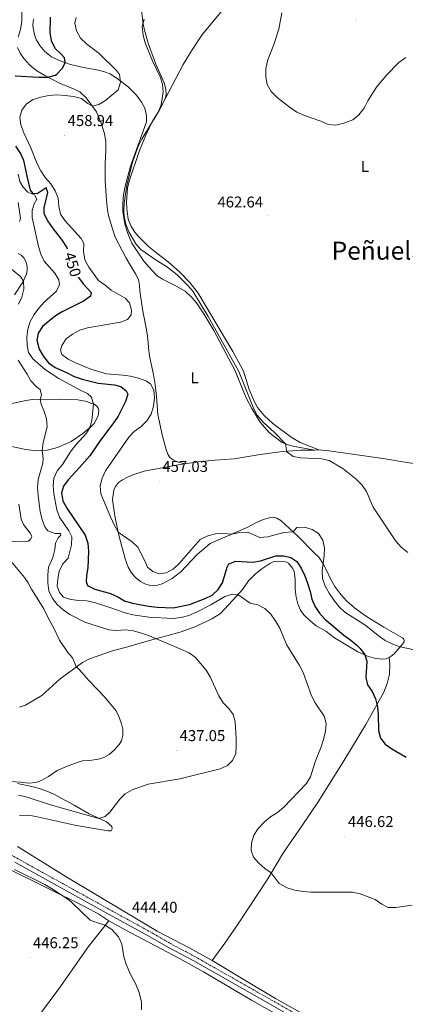
# Model space of a CAD drawing. Units: metres. Extents: x 565884 to 570367, y 4702903 to 4705917.
# Drawn here: x 569705 to 569951, y 4703782 to 4704411 of the extents above; entities that cross this region are included whole.
import ezdxf
from ezdxf.enums import TextEntityAlignment as Align

# ---------------------------------------------------------------- set-up
doc = ezdxf.new("R2010")
doc.units = ezdxf.units.M
doc.header["$MEASUREMENT"] = 0
doc.linetypes.add('TRAZOSX2', pattern=[1.5, 1, -0.5])
for name, color, linetype, lineweight in [('Carátula', 7, 'Continuous', 5), ('Level 21', 19, 'Continuous', 0), ('Level 36', 19, 'Continuous', 40), ('Level 37', 92, 'Continuous', 0), ('Level 4', 36, 'Continuous', 30), ('Level 41', 39, 'Continuous', 0), ('Level 45', 19, 'Continuous', 0), ('Level 5', 36, 'Continuous', 0), ('Level 7', 1, 'Continuous', 0)]:
    doc.layers.add(name, color=color, linetype=linetype, lineweight=lineweight)
doc.styles.add('Arial', font='ARIAL.TTF', dxfattribs={"height": 0.2})

# ---------------------------------------------------------------- blocks, each defined once
blk = doc.blocks.new('5PATER')
at = {"layer": 'Carátula', "linetype": 'Continuous', "lineweight": 5}
h = blk.add_hatch(color=250, dxfattribs=at)
edge = h.paths.add_edge_path()
edge.add_ellipse((0, 0), major_axis=(-1.33, -1.34), ratio=0.999422, start_angle=0, end_angle=360)

msp = doc.modelspace()

# ---------------------------------------------------------------- linework, layer by layer
at = {"layer": 'Level 21', "color": 19, "linetype": 'TRAZOSX2', "lineweight": 0}
msp.add_polyline3d([(569620.52, 4703919.71, 438.68), (569643.28, 4703907.34, 440.68), (569682.28, 4703886.62, 443.37), (569703.09, 4703875.38, 444.22), (569765.35, 4703840.91, 444.75), (569786.82, 4703829.19, 444.05), (569801.22, 4703820.86, 443.28), (569817.11, 4703812.42, 442.98), (569865.88, 4703784.73, 441.47), (569927.97, 4703749.33, 440.29)], dxfattribs=at)
at = {"layer": 'Level 21', "color": 19, "linetype": 'Continuous', "lineweight": 0}
msp.add_polyline3d([(569701.75, 4703872.92, 444.22), (569764, 4703838.45, 444.75), (569785.45, 4703826.75, 444.05), (569799.86, 4703818.41, 443.28), (569815.76, 4703809.96, 442.98), (569864.49, 4703782.29, 441.47), (569926.6, 4703746.89, 440.29)], dxfattribs=at)
at = {"layer": 'Level 36', "color": 92, "linetype": 'Continuous', "lineweight": 0}
for points in [[(569797.89, 4704360.65, 459.83), (569809.23, 4704382.62, 460.18), (569814.57, 4704391.38, 460.1), (569821.68, 4704402.04, 460.14), (569844.3, 4704429.22, 459.87), (569876.27, 4704466.79, 460.53), (569881.68, 4704473.72, 460.45), (569881.58, 4704474.96, 460.45)], [(569713.84, 4704411.86, 446.22), (569713.38, 4704410.12, 445.56), (569713.29, 4704407.33, 445.56), (569713.99, 4704402.64, 445.6), (569714.74, 4704400.38, 445.68), (569715.58, 4704398.18, 446.22), (569717.64, 4704394.74, 446.54), (569720.97, 4704390.87, 447.27), (569725.04, 4704387.59, 448.2), (569730.01, 4704385.15, 449.29), (569737.37, 4704382.68, 450.69), (569745.63, 4704380.69, 452.32), (569755.2, 4704379.03, 453.71), (569759.11, 4704378.02, 454.22), (569762.65, 4704376.6, 454.64), (569767.9, 4704373.04, 454.8), (569774.09, 4704368.37, 455.73), (569779.54, 4704362.96, 456.39), (569782.77, 4704358.62, 456.89), (569784.74, 4704354.68, 457.44), (569785.52, 4704351.96, 457.94), (569785.96, 4704349.82, 458.06), (569785.82, 4704346.09, 458.17), (569775.61, 4704317.76, 459.45), (569772.42, 4704305.81, 459.76), (569771.25, 4704299.47, 459.68), (569770.71, 4704293.7, 459.57), (569770.69, 4704288.8, 459.76), (569771.95, 4704280.67, 459.72), (569773.86, 4704274.65, 459.76), (569776.45, 4704268.54, 459.68), (569784.27, 4704257.02, 458.68), (569789.18, 4704251.26, 457.9), (569792.79, 4704247.67, 457.86), (569796.03, 4704245.5, 458.17), (569803.73, 4704241.71, 458.13), (569810.57, 4704237.75, 458.25), (569815.17, 4704233.57, 458.4), (569817.76, 4704230.45, 458.68), (569822.49, 4704223.29, 458.68), (569828.94, 4704212.57, 458.64), (569842.38, 4704187.22, 458.21), (569849.68, 4704169.7, 459.22), (569853.15, 4704162.76, 459.61), (569858.63, 4704154.14, 459.49), (569864.11, 4704147.64, 459.61), (569866.56, 4704145.47, 459.61), (569872.63, 4704141.17, 459.84), (569875.52, 4704139.82, 460.07), (569880.42, 4704138.49, 460.23), (569893.44, 4704136.3, 460.81)], [(569797.89, 4704360.65, 459.83), (569798.38, 4704363.56, 459.98), (569798.18, 4704366.94, 459.94), (569797.12, 4704370.92, 459.94), (569791.94, 4704382.88, 460.02), (569786.94, 4704396.21, 460.22), (569784.59, 4704404.68, 459.98), (569783.78, 4704408.65, 460.02), (569782.61, 4704417.31, 459.79)], [(569810.28, 4704127.49, 456.82), (569804.79, 4704129.06, 456.7), (569802.83, 4704129.98, 456.54), (569800.9, 4704131.38, 456.82), (569799.56, 4704133.73, 456.78), (569798.47, 4704136.52, 456.54), (569796.03, 4704145.2, 456.39), (569793.11, 4704158.95, 455.88), (569792.27, 4704170.4, 455.26), (569791.32, 4704178.12, 455.3), (569790.28, 4704184.57, 455.34), (569787.89, 4704196.36, 456.5), (569787.23, 4704201.82, 456.66), (569787.03, 4704204.98, 457.05), (569786.4, 4704210.69, 457.05), (569783.35, 4704226.2, 455.84), (569781.71, 4704238.08, 456.39), (569781.42, 4704241.46, 456.85), (569780.79, 4704245.16, 457.05), (569778.92, 4704248.94, 457.44), (569775.58, 4704254.27, 458.64), (569772.81, 4704258.98, 459.3), (569765.95, 4704272.34, 459.61), (569763.86, 4704278.29, 459.38), (569761.66, 4704286.2, 459.26), (569761, 4704289.58, 459.14), (569760.24, 4704296.06, 459.34), (569759.53, 4704308.38, 459.22), (569759.44, 4704319.49, 458.91), (569759.92, 4704327.78, 458.52), (569759.78, 4704333.58, 458.02), (569758.74, 4704339.29, 456.97), (569756.83, 4704345.21, 456.35), (569753.93, 4704352.44, 455.46), (569747.3, 4704361.39, 454.33), (569743.28, 4704365.1, 453.48), (569739.68, 4704366.98, 452.7), (569730.36, 4704370.81, 451.46), (569725.36, 4704373.28, 450.69), (569720.94, 4704375.63, 449.48), (569715.69, 4704378.66, 448.47), (569711.21, 4704382.31, 447.7), (569707.42, 4704386.4, 446.77), (569705.11, 4704389.83, 445.8), (569703.37, 4704393.46, 445.37)], [(569896.08, 4704136.33, 460.95), (569884.15, 4704141.05, 461.23), (569878.37, 4704144.57, 461.46), (569866.74, 4704153.33, 461.15), (569861.2, 4704158.31, 460.95), (569858.99, 4704160.82, 460.8), (569856.85, 4704163.48, 460.68), (569854.73, 4704167.48, 460.68), (569851.6, 4704175.01, 460.45), (569847.91, 4704186.58, 460.02), (569845.98, 4704190.36, 460.06), (569841.12, 4704199.19, 459.91), (569818.84, 4704236.53, 460.37), (569813.57, 4704243.35, 460.53), (569807.26, 4704250, 460.68), (569800.01, 4704256.35, 461.07), (569789.53, 4704264.52, 461.5), (569786.49, 4704267.05, 461.23), (569780.82, 4704272.72, 461.26), (569778.43, 4704275.5, 461.23), (569775.81, 4704279.5, 461.23), (569774.06, 4704283.72, 461.11), (569773.21, 4704290.67, 461.15), (569773.1, 4704294.86, 461.15), (569773.76, 4704303.61, 460.92), (569774.84, 4704308.2, 460.84), (569781.34, 4704327.68, 460.14), (569785.38, 4704337.5, 459.94), (569789.86, 4704346.91, 459.75), (569793.66, 4704352.85, 459.75), (569797.89, 4704360.65, 459.83)], [(569896.08, 4704136.33, 460.95), (569902.41, 4704135.85, 460.76), (569916.07, 4704133.9, 460.99), (569938.42, 4704130.73, 462.97), (569949.66, 4704128.77, 463.55), (569962.02, 4704126.78, 464.64), (569966.3, 4704126.23, 464.99), (569970.21, 4704126.37, 465.34), (569971.39, 4704127.08, 465.38), (569972.41, 4704128.54, 465.42), (569988.42, 4704154.12, 464.91), (570000.88, 4704172.74, 465.07), (570014.53, 4704193.25, 465.92), (570033.63, 4704222.79, 465.96), (570050.5, 4704247.63, 466), (570063.79, 4704267.26, 465.38), (570074.24, 4704283.39, 464.91), (570079.7, 4704290.02, 464.68)], [(569703.92, 4704261.89, 441.32), (569705.69, 4704260.72, 441.39), (569707.37, 4704259.04, 441.39), (569708.74, 4704256.69, 441.39), (569709.56, 4704253.8, 441.2), (569709.63, 4704251.07, 440.89), (569709.2, 4704248.59, 440.62), (569706.91, 4704243.62, 439.92), (569701.44, 4704235.44, 438.33)], [(569697.77, 4704165.58, 436.66), (569708.78, 4704168.03, 438.64), (569712.93, 4704168.5, 439.22), (569730.13, 4704168.73, 441.98), (569736.98, 4704168.56, 442.17), (569741.89, 4704168.36, 443.22), (569747.73, 4704167.25, 444.42), (569750.06, 4704166.33, 444.58), (569752.39, 4704165.53, 445.12), (569754.19, 4704164.23, 445.39), (569755.06, 4704163.02, 445.74), (569755.38, 4704161.56, 445.82), (569754.95, 4704158.12, 445.7), (569752.51, 4704153.33, 445.39), (569750.31, 4704151.06, 445.04), (569745.2, 4704146.95, 444.73), (569737.7, 4704141.72, 443.8), (569730.11, 4704138.26, 442.09), (569727.5, 4704137.38, 441.9), (569722.29, 4704136.19, 440.97), (569715.16, 4704135.83, 438.72), (569707.58, 4704136.8, 437.86), (569698.61, 4704138.67, 435.61)], [(569810.28, 4704127.49, 456.82), (569818.85, 4704128.72, 457), (569829.65, 4704129.74, 457.38), (569841.84, 4704130.64, 458.74), (569857.36, 4704133.26, 459.21), (569871.16, 4704135.03, 459.87), (569884.1, 4704136.18, 460.3), (569893.44, 4704136.3, 460.81)], [(569893.44, 4704136.3, 460.81), (569896.08, 4704136.33, 460.95)], [(569941, 4704003.74, 453.35), (569942.3, 4704004.65, 453.39), (569944.19, 4704006.14, 454.05), (569949.39, 4704011.93, 455.33), (569950.29, 4704013.36, 455.52), (569950.6, 4704014.38, 455.87), (569950.44, 4704015.5, 455.87), (569949.6, 4704016.24, 456.18), (569937.51, 4704023.16, 456.57), (569926.54, 4704029.99, 456.76), (569918.92, 4704035.47, 456.73), (569913.73, 4704039.98, 456.8), (569910.18, 4704043.89, 456.57), (569906.38, 4704049.03, 456.57), (569903.29, 4704054.33, 456.22), (569900.92, 4704059.57, 455.8), (569898.74, 4704063.63, 454.98), (569896.06, 4704067.84, 454.55), (569893.04, 4704070.66, 454.2), (569882.93, 4704081.09, 454.48), (569871.86, 4704091.3, 456.3), (569869.22, 4704092.79, 456.61), (569867.23, 4704093.31, 456.76), (569865.28, 4704093.12, 456.96), (569860.47, 4704091.8, 456.61), (569855.79, 4704089.84, 456.1), (569850.61, 4704087.06, 455.37), (569826.52, 4704076.54, 454.52), (569818.35, 4704069.45, 454.63), (569807.86, 4704058.5, 455.14), (569802.34, 4704054.11, 455.06), (569795.96, 4704050.83, 455.06), (569792.86, 4704049.9, 455.06), (569790.19, 4704049.7, 454.98), (569787.64, 4704049.91, 454.9), (569784.76, 4704050.87, 454.9), (569782.11, 4704052.26, 454.9), (569778.57, 4704055.14, 454.71), (569776.3, 4704057.71, 454.71), (569774.12, 4704061.52, 454.63), (569772.21, 4704066.82, 454.52), (569768.26, 4704081.8, 454.86), (569765.75, 4704093.03, 455.68), (569764.46, 4704101.37, 455.56), (569764.23, 4704104.66, 455.72), (569764.99, 4704110.53, 455.99), (569766.1, 4704113.08, 456.07), (569768.05, 4704115.47, 456.1), (569770.62, 4704117.31, 456.22), (569773.69, 4704118.96, 456.53), (569777.1, 4704120.46, 456.53), (569784.39, 4704122.8, 456.69), (569806.14, 4704126.89, 456.73), (569810.28, 4704127.49, 456.82)], [(569749.37, 4704002.83, 435.51), (569764.69, 4704008.12, 437.33), (569773.9, 4704010.5, 437.8), (569778.18, 4704011.69, 438.76), (569783.39, 4704013.32, 438.8), (569793.19, 4704015.95, 440.12), (569798.86, 4704017.51, 440.12), (569808.14, 4704020.2, 441.68), (569816.88, 4704023.3, 441.83), (569824.69, 4704026.86, 441.87), (569827.54, 4704028.35, 442.37), (569833.24, 4704031.9, 442.76), (569843.49, 4704042.94, 444.93), (569847.36, 4704047.42, 445.28), (569851.13, 4704052.71, 446.52), (569855.59, 4704057.1, 447.49), (569859.68, 4704060.3, 448.31), (569864.82, 4704063.82, 448.81), (569866.96, 4704064.79, 449.39), (569869.38, 4704065.26, 449.67), (569873.82, 4704065.12, 449.74), (569875.37, 4704064.59, 449.9), (569876.68, 4704063.94, 449.9), (569879.32, 4704060.88, 449.63), (569880.29, 4704058.86, 449.36), (569880.86, 4704053.56, 448.89), (569880.87, 4704047.35, 448.19), (569881.48, 4704042.33, 447.84), (569882.64, 4704037.95, 447.49), (569884.26, 4704033.95, 447.26), (569886.53, 4704030.95, 447.42), (569890.42, 4704027.05, 447.53), (569894.4, 4704024.02, 448.15), (569900.49, 4704020.56, 448.5), (569906.12, 4704016.29, 448.77), (569913.52, 4704011.74, 449.08), (569921.04, 4704007.36, 449.78), (569927.19, 4704004.61, 450.09), (569931.54, 4704003.35, 450.4), (569936.35, 4704002.71, 451.84), (569939.11, 4704002.93, 453.16), (569941, 4704003.74, 453.35)], [(569704.7, 4703971.97, 432.02), (569708.48, 4703973.28, 432.25), (569719.05, 4703979.48, 433.18), (569730.78, 4703990, 434.07), (569745.06, 4704000.46, 435.35), (569749.37, 4704002.83, 435.51)], [(569941, 4704003.74, 453.35), (569941.45, 4703999.46, 452.77), (569941.15, 4703992.98, 451.99), (569939.74, 4703987.01, 451.41), (569937.67, 4703981.64, 450.64), (569926.09, 4703960.91, 449.43), (569912.12, 4703937.76, 447.57), (569895.55, 4703911.4, 446.6), (569885.01, 4703895.61, 445.82), (569873.38, 4703879.1, 445.79), (569863.4, 4703862.32, 444.78), (569844.1, 4703832.88, 443.03), (569835.85, 4703821.19, 442.64), (569827.77, 4703810.11, 442.79)], [(569704.68, 4703902.77, 444.62), (569710.33, 4703902.84, 444.04), (569715.17, 4703902.14, 443.77), (569740.04, 4703896.65, 442.53), (569748.58, 4703895.15, 442.84), (569761.34, 4703892.82, 442.49), (569763.27, 4703893.01, 441.95), (569763.85, 4703894.28, 441.83), (569763.63, 4703895.68, 441.17), (569760.27, 4703898.65, 440.55), (569751.54, 4703902.63, 439.58), (569749.18, 4703903.81, 438.84), (569739.7, 4703909.37, 437.95), (569726.62, 4703916.44, 436.67), (569723.17, 4703917.83, 436.86), (569718.73, 4703919.53, 436.56), (569713.51, 4703921.13, 436.17), (569703.48, 4703923.12, 435.86)], [(569633.13, 4703882.41, 445.89), (569636.74, 4703883.94, 445.82), (569644.26, 4703885.39, 445.82), (569647.91, 4703885.75, 445.78), (569656.44, 4703885.38, 445.7), (569666.84, 4703882.61, 445.47), (569674.73, 4703879.53, 445.31), (569684.75, 4703874.59, 445.23), (569697.25, 4703868.8, 445.66), (569746.62, 4703844.41, 444.73), (569755.32, 4703839.58, 444.81), (569761.88, 4703835.41, 444.77)], [(569827.77, 4703810.11, 442.79), (569813.6, 4703818.03, 443.19), (569792.72, 4703828.88, 443.46), (569733.83, 4703863.86, 444.7), (569703.37, 4703882.84, 444.7)], [(569761.88, 4703835.41, 444.77), (569748.81, 4703818.96, 446.16), (569729.76, 4703791.96, 446.55), (569718.12, 4703776.26, 446.36), (569707.92, 4703760.25, 446.2), (569685.96, 4703727.8, 444.57), (569658.29, 4703687.66, 442.75), (569642.79, 4703664.82, 442.01), (569626.98, 4703642.2, 441.82), (569612.29, 4703621.56, 442.09), (569604.25, 4703610.53, 441.59), (569580.17, 4703575.79, 439.03), (569563.2, 4703550.45, 437.82), (569550.8, 4703530.76, 437.51)], [(569761.88, 4703835.41, 444.77), (569775.79, 4703827.8, 444.19), (569807.02, 4703811.27, 443.53), (569822.25, 4703802.78, 443.1), (569852.94, 4703784.66, 441.86), (569887.36, 4703765.31, 440.58)], [(570041.62, 4703702.08, 443.86), (570037.88, 4703700.35, 443.86), (570034.7, 4703699.85, 443.59), (570028.21, 4703700.64, 443.42), (570004.81, 4703713.06, 443.46), (569990.55, 4703721.03, 442.99), (569984.27, 4703724.4, 442.37), (569971.63, 4703730.2, 440.55), (569961.81, 4703735.08, 439.66), (569954.41, 4703739.12, 439.27), (569946.08, 4703743.91, 439.23), (569932.72, 4703751.02, 439.5), (569916.47, 4703759.64, 440.59), (569893.13, 4703771.9, 441.29), (569868.4, 4703785.86, 441.56), (569847.66, 4703798.04, 442.02), (569830.01, 4703808.86, 442.72), (569827.77, 4703810.11, 442.79)]]:
    msp.add_polyline3d(points, dxfattribs=at)
at = {"layer": 'Level 4', "color": 36, "linetype": 'Continuous', "lineweight": 30}
for points in [[(569701.9, 4704375.44, 450), (569717.01, 4704374.48, 450), (569722.86, 4704374.61, 450), (569727.63, 4704375.92, 450), (569728.63, 4704376.55, 450), (569732.18, 4704380.32, 450), (569733.79, 4704383.88, 450), (569733.47, 4704386.99, 450), (569731.41, 4704389.34, 450), (569727.62, 4704392.74, 450), (569725.36, 4704397.21, 450), (569724.3, 4704402.73, 450), (569724.4, 4704412.97, 450)], [(569735.37, 4704264.69, 450), (569734.88, 4704265.91, 450), (569732.2, 4704270.18, 450), (569725.72, 4704278.48, 450), (569722.86, 4704282.82, 450), (569720.52, 4704287.24, 450), (569720.54, 4704291.01, 450), (569722.87, 4704300.82, 450), (569721.69, 4704303.86, 450), (569715.99, 4704299.93, 450), (569713.5, 4704300.3, 450), (569711.82, 4704302.41, 450), (569709.5, 4704311.28, 450), (569708.62, 4704316.36, 450), (569707.38, 4704321.21, 450), (569705.25, 4704326.1, 450), (569702.44, 4704330.38, 450)], [(569742.27, 4704246.72, 450), (569742.44, 4704246.44, 450), (569745.49, 4704242.47, 450), (569750.4, 4704236.96, 450), (569750.1, 4704234.6, 450), (569746.01, 4704231.67, 450), (569732, 4704224.53, 450), (569727.72, 4704221.94, 450), (569719.33, 4704215.13, 450), (569716.7, 4704210.87, 450), (569715.78, 4704206.52, 450), (569717.22, 4704200.81, 450), (569720.13, 4704196.02, 450), (569723.2, 4704192.08, 450), (569727.5, 4704189.05, 450), (569734.83, 4704185.78, 450), (569739.68, 4704183.24, 450), (569744.64, 4704181.52, 450), (569754.95, 4704178.94, 450), (569765.51, 4704177.85, 450), (569769.42, 4704176.86, 450), (569772.78, 4704174.14, 450), (569773.9, 4704172.03, 450), (569772.42, 4704167.25, 450), (569767.75, 4704157.97, 450), (569764.95, 4704153.82, 450), (569755.73, 4704141.64, 450), (569749.63, 4704132.68, 450), (569743.11, 4704125.04, 450), (569735.8, 4704117.19, 450), (569732.77, 4704113.22, 450), (569731.6, 4704108.93, 450), (569732.49, 4704103.72, 450), (569734.86, 4704099.13, 450), (569746.75, 4704081.84, 450), (569748.38, 4704076.7, 450), (569748.76, 4704071.67, 450), (569748.47, 4704061.04, 450), (569747.44, 4704056.15, 450), (569747.2, 4704052.18, 450), (569748.2, 4704049.64, 450), (569752.92, 4704047.41, 450), (569762.82, 4704044.57, 450), (569767.58, 4704042.45, 450), (569771.87, 4704039.89, 450), (569776.96, 4704038.35, 450), (569787.15, 4704036.45, 450), (569792.61, 4704035.78, 450), (569802.96, 4704035.44, 450), (569813.31, 4704037.66, 450), (569823.32, 4704041.31, 450), (569827.79, 4704043.57, 450), (569831.64, 4704047.22, 450), (569834.47, 4704051.34, 450), (569837.36, 4704061.34, 450), (569838.53, 4704063.64, 450), (569842.94, 4704065.2, 450), (569853.82, 4704064.67, 450), (569858.76, 4704065.43, 450), (569868.65, 4704068.77, 450), (569873.65, 4704068.69, 450), (569878.18, 4704067.65, 450), (569881.98, 4704065.05, 450), (569884.84, 4704060.71, 450), (569887.15, 4704055.82, 450), (569888.9, 4704051.1, 450), (569890.5, 4704045.95, 450), (569891.53, 4704041.05, 450), (569893.53, 4704036.46, 450), (569896.4, 4704032.13, 450), (569899.94, 4704028.29, 450), (569903.8, 4704024.95, 450), (569912.09, 4704017.99, 450), (569916.58, 4704014.8, 450), (569920.41, 4704011.58, 450), (569922.53, 4704009.46, 450), (569925.45, 4704005.39, 450), (569926.64, 4704001.36, 450), (569926.14, 4703990.96, 450), (569927.26, 4703986.21, 450), (569930.06, 4703981.93, 450), (569932.33, 4703977.34, 450), (569933.66, 4703972.22, 450), (569934.07, 4703967.23, 450), (569934.1, 4703956.99, 450), (569935.45, 4703952.19, 450), (569938.52, 4703948.25, 450), (569942.69, 4703945.34, 450), (569951.79, 4703940, 450)]]:
    msp.add_polyline3d(points, dxfattribs=at)
at = {"layer": 'Level 5', "color": 36, "linetype": 'Continuous', "lineweight": 0}
for points in [[(569703.78, 4704400.11, 445), (569705.32, 4704405.08, 445), (569706.24, 4704410.42, 445), (569705.95, 4704425.82, 445)], [(569750.32, 4704187.89, 455), (569740.44, 4704192.1, 455), (569735.9, 4704194.45, 455), (569731.73, 4704197.36, 455), (569730.92, 4704200.15, 455), (569731.84, 4704203.13, 455), (569734.58, 4704207.32, 455), (569738.65, 4704210.29, 455), (569743.3, 4704212.78, 455), (569748.06, 4704214.34, 455), (569769.17, 4704217.93, 455), (569773.81, 4704219.79, 455), (569776.17, 4704222.67, 455), (569776.35, 4704225.59, 455), (569774.97, 4704230.39, 455), (569772.3, 4704233.27, 455), (569763.38, 4704238.38, 455), (569759.37, 4704241.74, 455), (569755.23, 4704244.56, 455), (569748.91, 4704253.14, 455), (569746.42, 4704257.79, 455), (569745.66, 4704263.06, 455), (569745.83, 4704268.28, 455), (569744.09, 4704271.56, 455), (569733.57, 4704282.95, 455), (569730.79, 4704287.11, 455), (569729.76, 4704292.07, 455), (569729.44, 4704297.22, 455), (569727.59, 4704301.86, 455), (569724.66, 4704306.44, 455), (569721.15, 4704310.54, 455), (569718.36, 4704314.69, 455), (569716.03, 4704319.28, 455), (569711.98, 4704329.33, 455), (569707.36, 4704338.94, 455), (569705.49, 4704344.14, 455), (569704.85, 4704349.11, 455), (569706.15, 4704353.58, 455), (569709.18, 4704357.5, 455), (569713.38, 4704360.22, 455), (569718.35, 4704361.8, 455), (569723.5, 4704362.75, 455), (569728.48, 4704363.19, 455), (569733.83, 4704362.92, 455), (569739.21, 4704362.23, 455), (569744.3, 4704361, 455), (569748.38, 4704357.82, 455), (569751.26, 4704356.03, 455), (569755.36, 4704357.04, 455), (569759.59, 4704359.7, 455), (569767.81, 4704366.56, 455), (569769.24, 4704371.38, 455), (569768.71, 4704376.35, 455), (569766.66, 4704378.83, 455), (569755.68, 4704389.75, 455), (569747.5, 4704395.97, 455), (569743.7, 4704399.56, 455), (569741.21, 4704404.15, 455), (569740.08, 4704409.17, 455), (569741, 4704412.71, 455)], [(569952.91, 4704070.72, 460), (569948.68, 4704074.25, 460), (569945.2, 4704077.97, 460), (569930.8, 4704099.78, 460), (569926.56, 4704109.7, 460), (569923.78, 4704113.85, 460), (569919.84, 4704117.69, 460), (569911.32, 4704124.43, 460), (569902.68, 4704129.69, 460), (569897.76, 4704130.68, 460), (569884.55, 4704131.32, 460), (569879.71, 4704132.24, 460), (569875.59, 4704135.06, 460), (569874.67, 4704140.21, 460), (569867.72, 4704147.4, 460), (569860.55, 4704154.14, 460), (569856.69, 4704158.66, 460), (569854.26, 4704163.04, 460), (569844.89, 4704186.5, 460), (569825.38, 4704221.71, 460), (569815.47, 4704237.76, 460), (569812.48, 4704241.23, 460), (569805.57, 4704248.22, 460), (569798.67, 4704253.54, 460), (569792.02, 4704257.69, 460), (569782.26, 4704264.36, 460), (569778.96, 4704268.02, 460), (569774.53, 4704275.83, 460), (569772.71, 4704280.59, 460), (569771.61, 4704285.48, 460), (569771.34, 4704289.04, 460), (569771.54, 4704294.02, 460), (569773.31, 4704305.39, 460), (569776.91, 4704320.28, 460), (569780.24, 4704329.73, 460), (569782.89, 4704334.94, 460), (569793.4, 4704352.16, 460), (569795.17, 4704356.83, 460), (569796.53, 4704365.06, 460), (569796.1, 4704370.04, 460), (569794.58, 4704374.86, 460), (569789.78, 4704385.1, 460), (569785.28, 4704395.95, 460), (569783.72, 4704401.29, 460), (569783.21, 4704406.87, 460), (569784.49, 4704411.7, 460)], [(569872.37, 4704415.77, 460), (569870.55, 4704405.25, 460), (569867.25, 4704395.46, 460), (569863.38, 4704385.58, 460), (569862.23, 4704380.03, 460), (569862.18, 4704374.88, 460), (569863.03, 4704369.96, 460), (569865.63, 4704365.34, 460), (569869.41, 4704361.68, 460), (569877.87, 4704355.06, 460), (569882, 4704352.25, 460), (569886.84, 4704350.03, 460), (569897.26, 4704346.48, 460), (569901.98, 4704344.38, 460), (569906.96, 4704343.85, 460), (569912.09, 4704345.16, 460), (569917.8, 4704347.34, 460), (569921.64, 4704350.54, 460), (569924.93, 4704354.79, 460), (569927.45, 4704359.53, 460), (569932.89, 4704368.23, 460), (569939.61, 4704376.14, 460), (569947.13, 4704383.9, 460), (569951.71, 4704387.14, 460)], [(569787.44, 4704029.45, 445), (569777.16, 4704030.92, 445), (569772.32, 4704032.14, 445), (569762.5, 4704035.7, 445), (569752.63, 4704038.8, 445), (569747.75, 4704039.9, 445), (569742.63, 4704040.08, 445), (569737.54, 4704040.69, 445), (569732.82, 4704042.35, 445), (569730.2, 4704045.2, 445), (569728.83, 4704049.29, 445), (569729.19, 4704053.82, 445), (569730.05, 4704058.75, 445), (569732.39, 4704063.45, 445), (569735.74, 4704067.25, 445), (569738.01, 4704075.7, 445), (569738.08, 4704080.71, 445), (569736.19, 4704084.57, 445), (569730.33, 4704093.36, 445), (569728.51, 4704098.02, 445), (569726.57, 4704108.25, 445), (569726.25, 4704113.4, 445), (569726.65, 4704118.38, 445), (569728.77, 4704122.9, 445), (569732.11, 4704126.95, 445), (569737.61, 4704135.78, 445), (569740.64, 4704139.71, 445), (569747.49, 4704147.05, 445), (569749.72, 4704150.58, 445), (569750.82, 4704155.24, 445), (569751.9, 4704165.69, 445), (569750.65, 4704170.1, 445), (569748.1, 4704172.45, 445), (569743.53, 4704174.49, 445), (569729.76, 4704181.9, 445), (569721.24, 4704187.5, 445), (569713.16, 4704194.46, 445), (569710.38, 4704198.61, 445), (569709.6, 4704203.08, 445), (569709.4, 4704208.42, 445), (569710.01, 4704213.63, 445), (569711.46, 4704218.42, 445), (569713.97, 4704222.81, 445), (569717.05, 4704227.05, 445), (569720.45, 4704230.72, 445), (569728.26, 4704237.82, 445), (569730.36, 4704241.98, 445), (569729.86, 4704245.15, 445), (569727.36, 4704249.3, 445), (569720.46, 4704256.92, 445), (569718.35, 4704261.45, 445), (569716.78, 4704266.46, 445), (569712.88, 4704284.89, 445), (569712.74, 4704289.42, 445), (569713.97, 4704293.71, 445), (569715.83, 4704296.57, 445), (569714.33, 4704299.29, 445), (569710.04, 4704301.14, 445), (569706.99, 4704304.3, 445), (569704.81, 4704307.83, 445), (569703.93, 4704312.67, 445)], [(569704.77, 4704282.3, 440), (569705.26, 4704284.41, 440), (569703.88, 4704294.37, 440)], [(569704.02, 4704229.42, 440), (569706.18, 4704234.08, 440), (569707.51, 4704239.02, 440), (569707.19, 4704244.22, 440), (569705.32, 4704247.14, 440), (569691.57, 4704258.17, 440)], [(569817.18, 4704003.7, 440), (569813.14, 4704006.65, 440), (569808.26, 4704008.85, 440), (569787.69, 4704017.62, 440), (569782.58, 4704019.28, 440), (569777.46, 4704020.83, 440), (569772.49, 4704021.37, 440), (569766.73, 4704021.05, 440), (569761.74, 4704021.38, 440), (569746.42, 4704026.27, 440), (569736.79, 4704031.09, 440), (569732.5, 4704034.18, 440), (569728.76, 4704037.52, 440), (569725.7, 4704041.47, 440), (569723.53, 4704046.32, 440), (569722.77, 4704051.41, 440), (569722.7, 4704056.5, 440), (569723.2, 4704061.48, 440), (569725.9, 4704067.68, 440), (569727.19, 4704072.78, 440), (569727.74, 4704076.75, 440), (569729.4, 4704080.1, 440), (569731.2, 4704081.78, 440), (569730.82, 4704083.02, 440), (569727.41, 4704082.96, 440), (569722.81, 4704084.68, 440), (569720.82, 4704087.22, 440), (569719.09, 4704091.91, 440), (569717.95, 4704096.87, 440), (569716.57, 4704107.13, 440), (569716.16, 4704112.41, 440), (569716.53, 4704117.39, 440), (569719.66, 4704127.93, 440), (569719.9, 4704131.04, 440), (569719.24, 4704136.03, 440), (569719.85, 4704141, 440), (569722.37, 4704151.19, 440), (569722.04, 4704156.21, 440), (569720.52, 4704160.97, 440), (569718.54, 4704165.67, 440), (569717.82, 4704168.57, 440), (569718.68, 4704171.42, 440), (569717.87, 4704174.96, 440), (569715.57, 4704176.75, 440), (569711.9, 4704180.47, 440), (569709.52, 4704184.87, 440), (569703.73, 4704193.61, 440)], [(569959.19, 4704008.16, 455), (569948.07, 4704010.46, 455), (569943.38, 4704012.18, 455), (569938.56, 4704014.59, 455), (569933.96, 4704017.68, 455), (569926.13, 4704024.12, 455), (569912.64, 4704032.59, 455), (569909.06, 4704036.08, 455), (569905.86, 4704040.1, 455), (569902.62, 4704044.85, 455), (569900.18, 4704049.32, 455), (569898.31, 4704054.15, 455), (569898.17, 4704059.15, 455), (569899.42, 4704068.59, 455), (569899.71, 4704073.87, 455), (569898.67, 4704078.75, 455), (569895.84, 4704082.86, 455), (569891.74, 4704085.58, 455), (569886.9, 4704086.93, 455), (569881.89, 4704086.84, 455), (569879.72, 4704084.06, 455), (569873.58, 4704083.54, 455), (569863.4, 4704080.85, 455), (569858.41, 4704080.34, 455), (569850.42, 4704083.86, 455), (569845.5, 4704083.63, 455), (569840.5, 4704082.58, 455), (569835.02, 4704082.94, 455), (569830.03, 4704082.71, 455), (569824.99, 4704081.36, 455), (569820.26, 4704079, 455), (569806.7, 4704063.76, 455), (569802.99, 4704060.21, 455), (569798.46, 4704057.72, 455), (569793.94, 4704057.27, 455), (569789.9, 4704058.56, 455), (569786.54, 4704061.47, 455), (569784.98, 4704065.13, 455), (569780.24, 4704074.12, 455), (569776.67, 4704077.62, 455), (569767.83, 4704083.74, 455), (569765.35, 4704088.08, 455), (569762.76, 4704093.59, 455), (569756.72, 4704108.23, 455), (569756.21, 4704113.38, 455), (569757.45, 4704118.22, 455), (569759.58, 4704122.9, 455), (569774.63, 4704144.4, 455), (569778.08, 4704148.02, 455), (569782.56, 4704151.37, 455), (569786.12, 4704154.88, 455), (569788.81, 4704159.15, 455), (569790.28, 4704164.27, 455), (569791.01, 4704169.56, 455), (569790.53, 4704174.61, 455), (569788.38, 4704178.63, 455), (569785.4, 4704180.55, 455), (569780.68, 4704182.21, 455), (569775.59, 4704183.44, 455), (569770.65, 4704184.22, 455), (569760.36, 4704184.88, 455), (569750.32, 4704187.89, 455)], [(569704.22, 4704101.75, 435), (569705.76, 4704092.16, 435), (569707.22, 4704088.62, 435), (569711.5, 4704083.16, 435), (569712.5, 4704081.23, 435), (569712.44, 4704080.36, 435), (569711.95, 4704079.5, 435), (569711.14, 4704078.62, 435), (569710.15, 4704078.06, 435), (569709.18, 4704077.81, 435), (569699.6, 4704077.66, 435)], [(569697.14, 4704067.6, 435), (569707.79, 4704054.72, 435), (569710.22, 4704051.31, 435), (569712.27, 4704047.34, 435), (569720.25, 4704034.83, 435), (569723.43, 4704028.26, 435), (569726.21, 4704023.35, 435), (569730.23, 4704014.68, 435), (569735.49, 4704006.81, 435), (569738.49, 4704003.48, 435), (569740.94, 4703997.96, 435), (569743.12, 4703995.83, 435), (569748.97, 4703988.97, 435), (569759.24, 4703978.43, 435), (569766.34, 4703969.88, 435), (569767.96, 4703966.72, 435), (569769.99, 4703961.32, 435), (569770.71, 4703957.93, 435), (569770.72, 4703953.82, 435), (569769.86, 4703950.53, 435), (569768.44, 4703948.1, 435), (569765.47, 4703944.68, 435), (569761.98, 4703941.81, 435), (569758.53, 4703939.89, 435), (569755.18, 4703938.76, 435), (569749.41, 4703937.88, 435), (569744.88, 4703937.56, 435), (569741.47, 4703936.68, 435), (569734.71, 4703934.12, 435), (569728.84, 4703931.38, 435), (569723.3, 4703927.7, 435), (569718.47, 4703925.08, 435), (569715.21, 4703923.88, 435), (569710.47, 4703923.44, 435), (569705.25, 4703924.08, 435), (569695.57, 4703924.65, 435)], [(569955.78, 4703845.39, 445), (569945.31, 4703843.85, 445), (569940.32, 4703844.01, 445), (569936.31, 4703846, 445), (569932.02, 4703849.03, 445), (569922.45, 4703852.73, 445), (569917.54, 4703853.69, 445), (569890.95, 4703853.77, 445), (569885.87, 4703854.1, 445), (569880.61, 4703855.05, 445), (569875.86, 4703856.6, 445), (569870.61, 4703859.3, 445), (569865.64, 4703866.09, 445), (569861.48, 4703868.88, 445), (569857.68, 4703872.22, 445), (569854.32, 4703876, 445), (569852.82, 4703880.27, 445), (569852.9, 4703885.28, 445), (569854.54, 4703890.16, 445), (569857.29, 4703894.48, 445), (569861.22, 4703898.73, 445), (569865.08, 4703901.9, 445), (569869.58, 4703904.71, 445), (569873.73, 4703908.01, 445), (569887.98, 4703922.91, 445), (569890.62, 4703927.47, 445), (569893.76, 4703937.04, 445), (569897.53, 4703946.55, 445), (569898.99, 4703951.33, 445), (569900.3, 4703956.61, 445), (569900.84, 4703961.58, 445), (569899.53, 4703966.29, 445), (569893.74, 4703974.72, 445), (569891.36, 4703979.12, 445), (569885.99, 4703994.12, 445), (569883.72, 4703998.58, 445), (569875.31, 4704012.04, 445), (569871.03, 4704022.39, 445), (569868.63, 4704026.78, 445), (569865.29, 4704031.31, 445), (569861.56, 4704034.97, 445), (569857.02, 4704037.31, 445), (569852.12, 4704038.36, 445), (569844.29, 4704043.87, 445), (569840.81, 4704044.11, 445), (569836.04, 4704042.73, 445), (569827.11, 4704037.25, 445), (569817.81, 4704032.57, 445), (569812.85, 4704030.63, 445), (569808.06, 4704029.22, 445), (569802.98, 4704028.61, 445), (569787.44, 4704029.45, 445)], [(569704.12, 4703915.65, 440), (569709.66, 4703914.51, 440), (569724.4, 4703909.44, 440), (569755.37, 4703900.89, 440), (569759.52, 4703902.14, 440), (569762.37, 4703904.75, 440), (569768.81, 4703913.09, 440), (569772.29, 4703916.67, 440), (569776.76, 4703919.2, 440), (569786.96, 4703922.81, 440), (569807.12, 4703926.24, 440), (569833, 4703932.61, 440), (569837.65, 4703934.61, 440), (569840.87, 4703937.84, 440), (569842.97, 4703942.38, 440), (569843.2, 4703946.97, 440), (569843.2, 4703951.97, 440), (569842.54, 4703962.49, 440), (569841.24, 4703967.31, 440), (569838.43, 4703971.17, 440), (569834.89, 4703974.7, 440), (569832.04, 4703979.1, 440), (569826.58, 4703991.31, 440), (569824.08, 4703995.64, 440), (569817.18, 4704003.7, 440)], [(569701.41, 4703868.16, 445), (569720.92, 4703858.65, 445), (569725.22, 4703856.11, 445), (569736.16, 4703848.77, 445), (569738.44, 4703846.91, 445), (569749.95, 4703835.89, 445), (569754.5, 4703834.07, 445), (569759.44, 4703832.74, 445), (569763.8, 4703829.77, 445), (569768, 4703825.13, 445), (569770.05, 4703820.54, 445), (569771.32, 4703812.41, 445), (569772.85, 4703807.65, 445), (569775.51, 4703801.44, 445), (569778.81, 4703795.36, 445), (569781.19, 4703789.66, 445), (569782.63, 4703783.46, 445), (569782.75, 4703778.45, 445)]]:
    msp.add_polyline3d(points, dxfattribs=at)

# ---------------------------------------------------------------- block references
at = {"layer": 'Level 7', "color": 19, "linetype": 'Continuous', "lineweight": 0, "xscale": 0.09999983015004542, "yscale": 0.09999983015004542}
for p in [(569919.72, 4704410.89, 458.58), (569733.54, 4704337.36, 458.95), (569863.15, 4704286.36, 462.65), (569794.07, 4704116.34, 457.03), (569805.13, 4703944.34, 437.06), (569912.69, 4703889.41, 446.63), (569774.62, 4703834.62, 444.41), (569711.34, 4703811.96, 446.26)]:
    msp.add_blockref('5PATER', p, dxfattribs=at)

# ---------------------------------------------------------------- texts
at = {"layer": 'Level 37', "color": 92, "linetype": 'Continuous', "lineweight": 0, "style": 'Arial'}
for p in [(569925.5, 4704317.54, 461.48), (569816.62, 4704182.47, 456.67)]:
    msp.add_text('L', height=7, dxfattribs=at).set_placement(p, align=Align.MIDDLE_CENTER)
at = {"layer": 'Level 41', "color": 19, "linetype": 'Continuous', "lineweight": 0, "style": 'Arial'}
for s, p in [('458.94', (569735.47, 4704341.13, 458.95)), ('462.64', (569831.23, 4704289.1, 462.65)), ('457.03', (569796, 4704120.1, 457.03)), ('437.05', (569807.06, 4703948.1, 437.06)), ('446.62', (569914.68, 4703893.18, 446.63)), ('444.40', (569776.54, 4703838.38, 444.41)), ('446.25', (569713.26, 4703815.73, 446.26))]:
    msp.add_text(s, height=7, dxfattribs=at).set_placement(p, align=Align.BOTTOM_LEFT)
at = {"layer": 'Level 41', "color": 39, "linetype": 'Continuous', "lineweight": 0, "style": 'Arial'}
msp.add_text('450', height=7, rotation=-73.49282, dxfattribs=at).set_placement((569738.67, 4704254.87, 450), align=Align.MIDDLE_CENTER)
at = {"layer": 'Level 45', "color": 19, "linetype": 'Continuous', "lineweight": 0, "style": 'Arial'}
msp.add_text('Peñuelas', height=11.5, dxfattribs=at).set_placement((569937.77, 4704263.7, 463.61), align=Align.MIDDLE_CENTER)

doc.saveas('drawing.dxf')
